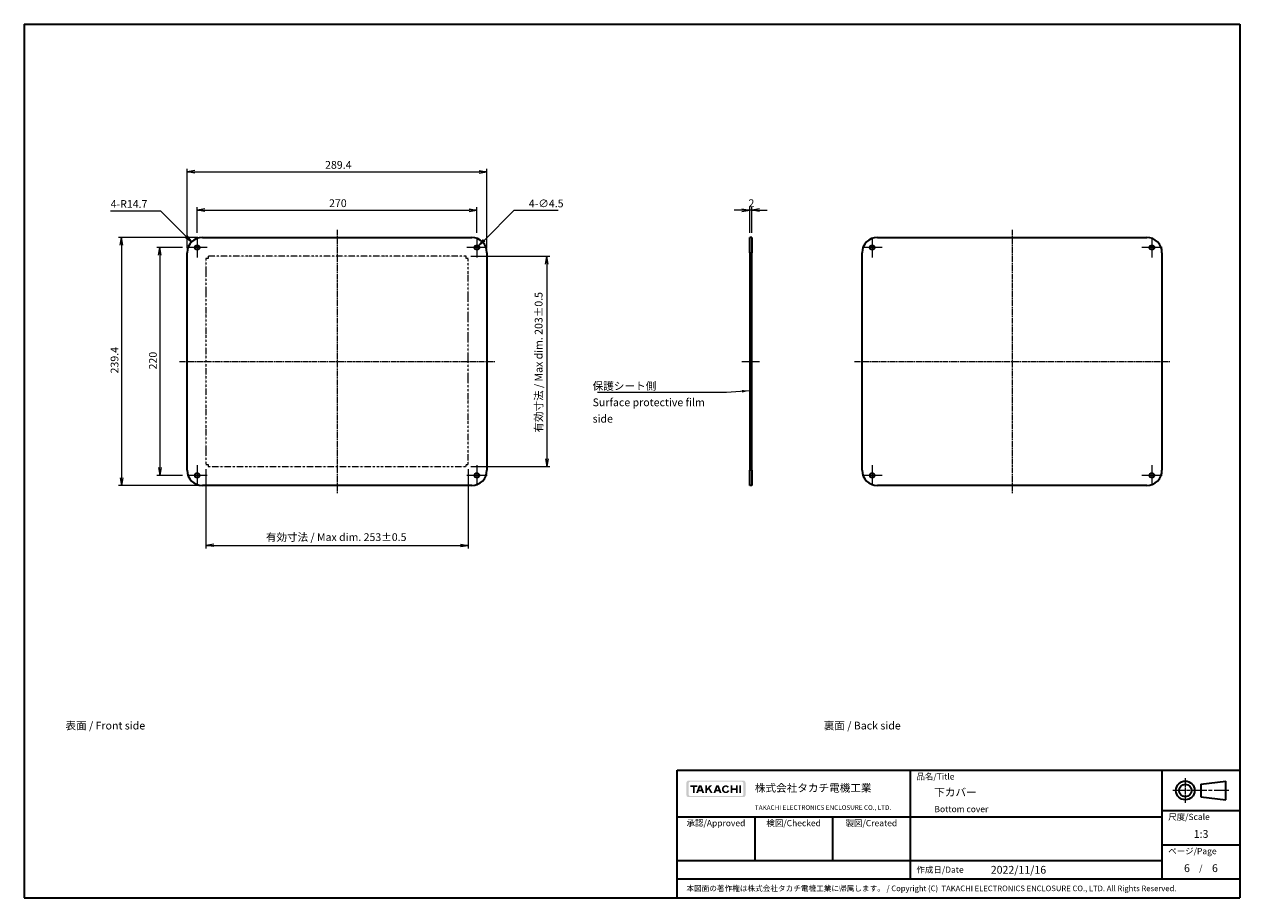
# Model space of a CAD drawing. Units: millimetres. Extents: x 0 to 5720, y 0 to 1124.
# Drawn here: x 4546 to 5720, y 0 to 843 of the extents above; entities that cross this region are included whole.
import ezdxf
from ezdxf.enums import TextEntityAlignment as Align

# ---------------------------------------------------------------- set-up
doc = ezdxf.new("R2010")
doc.units = ezdxf.units.MM
doc.linetypes.add('CHAIN', pattern=[0.35429999999999995, 0.2362, -0.0295, 0.0591, -0.0295])
doc.linetypes.add('DASH_DOUBLE_DOT', pattern=[0.43979999999999997, 0.24, -0.06, 0.0098, -0.06, 0.01, -0.06])
for name, color, linetype, lineweight in [('Border (ISO)', 7, 'Continuous', 35), ('Center Mark (ISO)', 131, 'Continuous', 18), ('Centerline (ISO)', 131, 'Continuous', 18), ('Dimension (ISO)', 7, 'Continuous', 18), ('Dimension (ISO) @ 1', 7, 'Continuous', 18), ('Hatch (ISO)', 1, 'Continuous', 18), ('Sketch Geometry (ISO)', 7, 'Continuous', 18), ('Symbol (ISO)', 7, 'Continuous', 18), ('Symbol (ISO) @ 1', 7, 'Continuous', 18), ('Title (ISO)', 7, 'Continuous', 35), ('Visible (ISO)', 7, 'Continuous', 35), ('Visible Narrow (ISO)', 7, 'Continuous', 25)]:
    doc.layers.add(name, color=color, linetype=linetype, lineweight=lineweight)
doc.styles.add('Note Text (TK)', font='MS PGothic.ttf')
doc.styles.add('文字スタイル40', font='MS PGothic.ttf')
doc.styles.add('文字スタイル67', font='arial.ttf')
doc.dimstyles.new('Default - Method 1b (TK)', dxfattribs={"dimscale": 0.5, "dimtxt": 2.5, "dimasz": 2.5, "dimexe": 1, "dimexo": 1.499999999999999, "dimgap": 1, "dimtad": 1, "dimrnd": 1e-08, "dimdsep": 46, "dimtxsty": 'Note Text (TK)', "dimblk": 'OPEN', "dimcen": 0.09, "dimdle": 5, "dimclrd": 100, "dimclre": 100, "dimclrt": 7, "dimadec": 1, "dimazin": 1, "dimtfac": 1, "dimtmove": 0, "dimatfit": 3, "dimldrblk": 'OPEN', "dimfxl": 1, "dimtolj": 1, "dimlwd": -1, "dimlwe": -1, "dimarcsym": 0})
doc.dimstyles.new('Default - Method 1b (TK)$7', dxfattribs={"dimscale": 0.6666666666666666, "dimtxt": 2.5, "dimasz": 2.5, "dimexe": 1, "dimexo": 1.499999999999999, "dimgap": 1, "dimtad": 1, "dimtoh": 1, "dimrnd": 1e-08, "dimdsep": 46, "dimtxsty": 'Note Text (TK)', "dimcen": 0.09, "dimdle": 5, "dimclrd": 100, "dimclre": 100, "dimclrt": 7, "dimadec": 1, "dimazin": 1, "dimtfac": 1, "dimtmove": 0, "dimatfit": 3, "dimfxl": 1, "dimtolj": 1, "dimlwd": -1, "dimlwe": -1, "dimarcsym": 0})

# ---------------------------------------------------------------- blocks, each defined once
blk = doc.blocks.new('図面枠 tk図枠')
at = {"layer": 'Border (ISO)'}
for p, q in [((14.49999999999999, 289), (405.4999999999999, 289)), ((14.49999999999999, 289), (14.50000000000001, 8.000000000000007)), ((405.4999999999999, 289), (405.4999999999999, 8.000000000000007)), ((14.50000000000001, 8.000000000000007), (405.4999999999999, 8.000000000000007))]:
    blk.add_line(p, q, dxfattribs=at)
blk = doc.blocks.new('表題欄 tk表題欄')
at = {"layer": 'Hatch (ISO)'}
h = blk.add_hatch(color=256, dxfattribs=at)
edge = h.paths.add_edge_path(flags=0)
edge.add_arc((95.444849922821, 237.346881026017), 0.5958259999999996, 269.9999999999897, 360)
edge.add_line((96.040675922821, 237.3468810260171), (96.04067592282095, 240.7585970260168))
edge.add_arc((95.44484992282096, 240.7585970260169), 0.5958259999999996, 0, 90.0000000000068)
edge.add_line((95.44484992282091, 241.3544230260169), (79.00658192282103, 241.3544230260169))
edge.add_arc((79.00658192282103, 240.7585970260169), 0.5958259999999996, 90, 180)
edge.add_line((78.41075592282102, 240.7585970260168), (78.41075592282081, 237.3468810260171))
edge.add_arc((79.00658192282081, 237.3468810260168), 0.5958259999999996, 180, 270.0000000000205)
edge.add_line((79.00658192282103, 236.7510550260168), (95.44484992282091, 236.751055026017))
edge = h.paths.add_edge_path()
edge.add_line((77.70882392282107, 241.0034570260169), (77.70882392282107, 237.1020210260171))
edge.add_arc((78.41075592282097, 237.102021026017), 0.7019319999998935, 180, 270.000000000008)
edge.add_line((78.41075592282105, 236.4000890260172), (96.04067592282101, 236.4000890260172))
edge.add_arc((96.040675922821, 237.102021026017), 0.7019319999998921, 270, 360)
edge.add_line((96.7426079228209, 237.1020210260171), (96.74260792282098, 241.0034570260169))
edge.add_arc((96.04067592282107, 241.003457026017), 0.7019319999998921, 0, 90.00000000000873)
edge.add_line((96.04067592282095, 241.705389026017), (78.41075592282105, 241.7053890260169))
edge.add_arc((78.41075592282105, 241.0034570260169), 0.7019319999999984, 90.00000000000072, 180)
for points in [[(78.94128592282102, 240.1954190260171), (78.94128592282102, 239.7056990260171), (79.79013392282097, 239.7056990260171), (79.79013392282097, 237.7060090260171), (80.37779792282102, 237.7060090260171), (80.37779792282102, 239.7056990260171), (81.22664592282104, 239.7056990260171), (81.22664592282104, 240.1954190260171)], [(85.55355153134052, 237.7060090260171), (84.81294043548178, 238.9396854897348), (84.28739592282106, 238.3724785432585), (84.28739592282106, 237.7060090260171), (83.76502792282103, 237.7060090260171), (83.76502792282103, 240.1954190260171), (84.28739592282106, 240.1954190260171), (84.28739592282106, 239.1472136578642), (85.2586086041826, 240.1954190260171), (85.97643794456017, 240.1954190260171), (85.18872726044239, 239.3452627384302), (86.172817922821, 237.7060090260171)], [(91.96090243223207, 240.1954190260171), (91.96090243223207, 237.7060090260171), (92.4791894322321, 237.7060090260171), (92.4791894322321, 238.7058540260171), (93.63819343223211, 238.7058540260171), (93.63819343223211, 237.7060090260171), (94.15648043223207, 237.7060090260171), (94.15648043223207, 240.1954190260171), (93.63819343223211, 240.1954190260171), (93.63819343223211, 239.195574026017), (92.4791894322321, 239.195574026017), (92.4791894322321, 240.1954190260171)], [(94.71149643223212, 240.1954190260171), (94.71149643223212, 237.7060090260171), (95.2338644322322, 237.7060090260171), (95.2338644322322, 240.1954190260171)]]:
    blk.add_hatch(color=256, dxfattribs=at).paths.add_polyline_path(points)
h = blk.add_hatch(color=256, dxfattribs=at)
h.paths.add_polyline_path([(82.45967999495221, 238.7589070260171), (81.8218998506899, 238.7589070260171), (82.14078992282104, 239.627313026017)], flags=0)
h.paths.add_polyline_path([(82.64850318183746, 238.2447010260171), (81.63307666380464, 238.2447010260171), (81.43526189659153, 237.7060090260171), (80.81854592282102, 237.7060090260171), (81.73268992282102, 240.1954190260171), (82.54888992282102, 240.1954190260171), (83.46303392282098, 237.7060090260171), (82.84631794905052, 237.7060090260171)])
h = blk.add_hatch(color=256, dxfattribs=at)
h.paths.add_polyline_path([(87.39654585068993, 238.7589070260171), (88.03432599495216, 238.7589070260171), (87.71543592282107, 239.627313026017)], flags=0)
h.paths.add_polyline_path([(87.00990789659151, 237.7060090260171), (87.20772266380467, 238.2447010260171), (88.22314918183736, 238.2447010260171), (88.42096394905047, 237.7060090260171), (89.03767992282091, 237.7060090260171), (88.123535922821, 240.1954190260171), (87.30733592282104, 240.1954190260171), (86.39319192282105, 237.7060090260171)])
h = blk.add_hatch(color=256, dxfattribs=at)
edge = h.paths.add_edge_path()
edge.add_arc((90.39257192282079, 238.9507140260171), 1.273272000000011, 38.55054079078439, 336.5820184016556)
edge.add_line((91.56096443223191, 238.4446700260172), (91.04202846323602, 238.6694270587604))
edge.add_ellipse((90.392571922821, 238.9507140260171), major_axis=(0, -0.7998759999999119), ratio=0.8673469387756529, start_angle=128.5505407907963, end_angle=426.582018401653, ccw=False)
edge.add_line((90.96328818027123, 239.4055047731898), (91.38834540645578, 239.7442231660233))
at = {"layer": 'Title (ISO)'}
for p, q in [((74.70882392282105, 245.052739026017), (255.7088239228211, 245.052739026017)), ((74.70882392282105, 204.052739026017), (74.70882392282105, 245.052739026017)), ((149.7088239228211, 245.052739026017), (149.7088239228211, 210.052739026017)), ((230.7088239228211, 245.052739026017), (230.7088239228211, 210.052739026017)), ((255.7088239228211, 245.052739026017), (255.7088239228211, 204.052739026017)), ((243.2088239228211, 240.552739026017), (251.2088239228211, 241.552739026017)), ((243.2088239228211, 240.552739026017), (243.2088239228211, 236.552739026017)), ((251.2088239228211, 235.552739026017), (251.2088239228211, 241.552739026017)), ((243.2088239228211, 236.552739026017), (251.2088239228211, 235.552739026017)), ((230.7088239228211, 232.052739026017), (255.7088239228211, 232.052739026017)), ((74.70882392282105, 230.052739026017), (230.7088239228211, 230.0527390260171)), ((99.70882392282105, 230.052739026017), (99.70882392282108, 216.052739026017)), ((124.708823922821, 230.052739026017), (124.708823922821, 216.052739026017)), ((230.7088239228211, 221.052739026017), (255.7088239228211, 221.052739026017)), ((74.70882392282105, 216.052739026017), (230.7088239228211, 216.052739026017)), ((255.7088239228211, 210.052739026017), (74.70882392282105, 210.052739026017)), ((74.70882392282105, 204.052739026017), (255.7088239228211, 204.052739026017))]:
    blk.add_line(p, q, dxfattribs=at)
at = {"layer": 'Title (ISO)', "color": 4, "linetype": 'CHAIN', "lineweight": 18, "ltscale": 8.889559745788574}
blk.add_line((238.2088239228211, 242.5527390260171), (238.2088239228211, 234.552739026017), dxfattribs=at)
at = {"layer": 'Title (ISO)', "color": 4, "linetype": 'CHAIN', "lineweight": 18, "ltscale": 20.00163269042969}
blk.add_line((252.2088239228211, 238.552739026017), (234.2088239228211, 238.552739026017), dxfattribs=at)
at = {"layer": 'Title (ISO)'}
for radius in [3, 2]:
    blk.add_circle((238.2088239228211, 238.5527390260171), radius, dxfattribs=at)
at = {"layer": 'Title (ISO)', "color": 1, "char_height": 2.000000029802322, "line_spacing_factor": 1.5, "style": 'Note Text (TK)'}
for s, insert, attachment_point in [('\\fＭＳ Ｐゴシック|b0|i0;{\\H2.0000;品名/Title}', (151.708823922821, 243.052739026017), 4), ('\\fＭＳ Ｐゴシック|b0|i0;{\\H2.0000;尺度/Scale}', (232.7088239228211, 230.052739026017), 4), ('\\fＭＳ Ｐゴシック|b0|i0;{\\H2.0000;承認/Approved}', (87.20882392282105, 228.052739026017), 5), ('\\fＭＳ Ｐゴシック|b0|i0;{\\H2.0000;検図/Checked}', (112.208823922821, 228.0527390260171), 5), ('\\fＭＳ Ｐゴシック|b0|i0;{\\H2.0000;製図/Created}', (137.208823922821, 228.052739026017), 5), ('\\fＭＳ Ｐゴシック|b0|i0;{\\H2.0000;ページ/Page}', (232.7088239228211, 219.052739026017), 4), ('\\fＭＳ Ｐゴシック|b0|i0;{\\H2.0000;作成日/Date}', (151.708823922821, 213.052739026017), 4)]:
    blk.add_mtext(s, dxfattribs=dict(at, insert=insert, attachment_point=attachment_point))
at = {"layer": 'Title (ISO)', "color": 7, "line_spacing_factor": 1.5, "style": 'Note Text (TK)'}
for s, insert, char_height, attachment_point in [('株式会社タカチ電機工業', (99.74260792282095, 239.052739026017), 2.5, 4), ('\\fArial|b0|i0;{\\H1.4986;TAKACHI ELECTRONICS ENCLOSURE CO., LTD.}', (99.74260792282095, 233.052739026017), 1.49859994649887, 4), ('\\fＭＳ Ｐゴシック|b0|i0;{\\H2.0000;/}', (243.2088239228211, 213.5527390260171), 2.000000029802322, 5), ('\\fＭＳ Ｐゴシック|b0|i0;{\\H1.8000;本図面の著作権は株式会社タカチ電機工業に帰属します。 / Copyright (C)\xa0 TAKACHI ELECTRONICS ENCLOSURE CO., LTD. All Rights Reserved.}', (77.70882392282107, 207.052739026017), 1.800000071525573, 4)]:
    blk.add_mtext(s, dxfattribs=dict(at, insert=insert, char_height=char_height, attachment_point=attachment_point))
at = {"layer": 'Title (ISO)', "color": 7}
for tag, p, height, style in [('<品名>_001', (157.5383693773665, 236.6677958441988), 2.5, 'Note Text (TK)'), ('<Title>_001', (157.708823922821, 231.5520568828656), 2.000000029802322, '文字スタイル67'), ('<型番>_001', (157.6576875571527, 219.9930798731327), 3.000000119209289, '文字スタイル40'), ('<総ページ数>_001', (246.7997330137301, 212.302739026017), 2.5, 'Note Text (TK)'), ('作成日_001', (175.5895057410029, 211.7814322078352), 2.5, 'Note Text (TK)'), ('<ページ_No.>_001', (237.9488807410029, 212.302739026017), 2.5, 'Note Text (TK)')]:
    blk.add_attdef(tag, p, '', height=height, dxfattribs=dict(at, style=style))
at = {"layer": 'Title (ISO)', "color": 7, "style": 'Note Text (TK)'}
for tag, p in [('<尺度>', (243.2088239228211, 224.552739026017)), ('<部品サイズ>', (112.208823922821, 213.052739026017))]:
    blk.add_attdef(tag, text='', height=2.5, dxfattribs=at).set_placement(p, align=Align.MIDDLE_CENTER)
blk = doc.blocks.new('_Open')
at = {"color": 0, "linetype": 'ByBlock', "lineweight": -2}
for p, q in [((-1, 0.1666666666666666), (0, 0)), ((-1, -0.1666666666666666), (0, 0)), ((0, 0), (-1, 0))]:
    blk.add_line(p, q, dxfattribs=at)
blk = doc.blocks.new('*D62')
at = {"layer": 'Defpoints', "color": 0}
for p in [(4983.323242992774, 663.5837999083873), (4713.323242992774, 637.3337999083873), (4983.323242992774, 637.3337999083873)]:
    blk.add_point(p, dxfattribs=at)
at = {"layer": 'Dimension (ISO)', "color": 100}
for p, q in [((4713.323242992774, 641.8337999083874), (4713.323242992774, 666.5837999083874)), ((4720.823242992774, 663.5837999083873), (4975.823242992774, 663.5837999083873)), ((4983.323242992774, 641.8337999083874), (4983.323242992774, 666.5837999083874))]:
    blk.add_line(p, q, dxfattribs=at)
at = {"layer": 'Dimension (ISO)', "color": 100, "xscale": 7.5, "yscale": 7.5, "zscale": 7.5, "rotation": 180}
blk.add_blockref('_Open', (4713.323242992774, 663.5837999083873), dxfattribs=at)
at = {"layer": 'Dimension (ISO)', "color": 100, "xscale": 7.5, "yscale": 7.5, "zscale": 7.5}
blk.add_blockref('_Open', (4983.323242992774, 663.5837999083873), dxfattribs=at)
at = {"layer": 'Dimension (ISO)', "color": 7, "insert": (4840.610174810956, 670.3337999083873), "char_height": 7.5, "attachment_point": 4, "style": 'Note Text (TK)'}
blk.add_mtext('\\A1;270', dxfattribs=at)
blk = doc.blocks.new('*D63')
at = {"layer": 'Defpoints', "color": 0}
for p in [(4993.023242992773, 700.5837999083873), (4703.623242992772, 622.583799908387), (4993.023242992773, 622.583799908387)]:
    blk.add_point(p, dxfattribs=at)
at = {"layer": 'Dimension (ISO)', "color": 100}
for p, q in [((4703.623242992772, 627.083799908387), (4703.623242992772, 703.5837999083874)), ((4711.123242992773, 700.5837999083873), (4985.523242992773, 700.5837999083873)), ((4993.023242992773, 627.083799908387), (4993.023242992773, 703.5837999083874))]:
    blk.add_line(p, q, dxfattribs=at)
at = {"layer": 'Dimension (ISO)', "color": 100, "xscale": 7.5, "yscale": 7.5, "zscale": 7.5, "rotation": 180}
blk.add_blockref('_Open', (4703.623242992772, 700.5837999083873), dxfattribs=at)
at = {"layer": 'Dimension (ISO)', "color": 100, "xscale": 7.5, "yscale": 7.5, "zscale": 7.5}
blk.add_blockref('_Open', (4993.023242992773, 700.5837999083873), dxfattribs=at)
at = {"layer": 'Dimension (ISO)', "color": 7, "insert": (4836.753640720047, 707.3337999083873), "char_height": 7.5, "attachment_point": 4, "style": 'Note Text (TK)'}
blk.add_mtext('\\A1;289.4', dxfattribs=at)
blk = doc.blocks.new('*D64')
at = {"layer": 'Defpoints', "color": 0}
for p in [(4707.928773309329, 632.9782695918279), (4718.323242992774, 622.5837999083878)]:
    blk.add_point(p, dxfattribs=at)
at = {"layer": 'Dimension (ISO)', "color": 100}
for p, q in [((4629.83255000281, 662.8624827871788), (4678.044560113966, 662.8624827871791)), ((4678.044560113966, 662.8624827871791), (4702.625472450429, 638.2815704507258))]:
    blk.add_line(p, q, dxfattribs=at)
at = {"layer": 'Dimension (ISO)', "color": 100, "xscale": 7.5, "yscale": 7.5, "zscale": 7.5, "rotation": 315.0000000000113}
blk.add_blockref('_Open', (4707.928773309329, 632.9782695918279), dxfattribs=at)
at = {"layer": 'Dimension (ISO)', "color": 7, "insert": (4629.83255000281, 669.5974827871792), "char_height": 7.5, "attachment_point": 4, "style": 'Note Text (TK)'}
blk.add_mtext('\\A1;\\fＭＳ Ｐゴシック|b0|i0;{\\H7.4700;4-R14.7}', dxfattribs=at)
blk = doc.blocks.new('*D65')
at = {"layer": 'Defpoints', "color": 0}
for p in [(4703.573242992775, 627.5837999083876), (4677.323242992775, 407.5837999083876), (4703.573242992775, 407.5837999083876)]:
    blk.add_point(p, dxfattribs=at)
at = {"layer": 'Dimension (ISO)', "color": 100}
for p, q in [((4699.073242992776, 627.5837999083876), (4674.323242992775, 627.5837999083876)), ((4677.323242992775, 620.0837999083876), (4677.323242992775, 415.0837999083876)), ((4699.073242992776, 407.5837999083876), (4674.323242992775, 407.5837999083876))]:
    blk.add_line(p, q, dxfattribs=at)
at = {"layer": 'Dimension (ISO)', "color": 100, "xscale": 7.5, "yscale": 7.5, "zscale": 7.5}
for p, rotation in [((4677.323242992775, 627.5837999083876), 90), ((4677.323242992775, 407.5837999083876), 270)]:
    blk.add_blockref('_Open', p, dxfattribs=dict(at, rotation=rotation))
at = {"layer": 'Dimension (ISO)', "color": 7, "insert": (4670.573242992774, 509.8707317265692), "char_height": 7.5, "attachment_point": 4, "rotation": 90, "style": 'Note Text (TK)'}
blk.add_mtext('\\A1;220', dxfattribs=at)
blk = doc.blocks.new('*D66')
at = {"layer": 'Defpoints', "color": 0}
for p in [(4718.323242992775, 637.2837999083874), (4640.323242992774, 397.8837999083878), (4718.323242992775, 397.8837999083878)]:
    blk.add_point(p, dxfattribs=at)
at = {"layer": 'Dimension (ISO)', "color": 100}
for p, q in [((4713.823242992776, 637.2837999083874), (4637.323242992774, 637.2837999083874)), ((4640.323242992774, 629.7837999083874), (4640.323242992774, 405.3837999083878)), ((4713.823242992776, 397.8837999083878), (4637.323242992774, 397.8837999083878))]:
    blk.add_line(p, q, dxfattribs=at)
at = {"layer": 'Dimension (ISO)', "color": 100, "xscale": 7.5, "yscale": 7.5, "zscale": 7.5}
for p, rotation in [((4640.323242992774, 637.2837999083874), 90), ((4640.323242992774, 397.8837999083878), 270)]:
    blk.add_blockref('_Open', p, dxfattribs=dict(at, rotation=rotation))
at = {"layer": 'Dimension (ISO)', "color": 7, "insert": (4633.573242992773, 506.0141976356601), "char_height": 7.5, "attachment_point": 4, "rotation": 90, "style": 'Note Text (TK)'}
blk.add_mtext('\\A1;239.4', dxfattribs=at)
blk = doc.blocks.new('*D67')
at = {"layer": 'Defpoints', "color": 0}
for p in [(4721.823242992774, 418.0837999083873), (4974.823242992774, 418.0837999083873), (4974.823242992774, 340.0837999083874)]:
    blk.add_point(p, dxfattribs=at)
at = {"layer": 'Dimension (ISO)', "color": 100}
for p, q in [((4721.823242992774, 413.5837999083873), (4721.823242992774, 337.0837999083874)), ((4974.823242992774, 413.5837999083873), (4974.823242992774, 337.0837999083874)), ((4729.323242992774, 340.0837999083874), (4967.323242992773, 340.0837999083874))]:
    blk.add_line(p, q, dxfattribs=at)
at = {"layer": 'Dimension (ISO)', "color": 100, "xscale": 7.5, "yscale": 7.5, "zscale": 7.5, "rotation": 180}
blk.add_blockref('_Open', (4721.823242992774, 340.0837999083874), dxfattribs=at)
at = {"layer": 'Dimension (ISO)', "color": 100, "xscale": 7.5, "yscale": 7.5, "zscale": 7.5}
blk.add_blockref('_Open', (4974.823242992774, 340.0837999083874), dxfattribs=at)
at = {"layer": 'Dimension (ISO)', "color": 7, "insert": (4779.650174810956, 348.0072089992965), "char_height": 7.5, "attachment_point": 4, "style": 'Note Text (TK)'}
blk.add_mtext('\\A1;\\fＭＳ Ｐゴシック|b0|i0;{\\H7.4700;有効寸法 / Max dim. 253±0.5}', dxfattribs=at)
blk = doc.blocks.new('*D68')
at = {"layer": 'Defpoints', "color": 0}
for p in [(4972.823242992776, 619.0837999083874), (4972.823242992774, 416.0837999083875), (5050.823242992775, 416.0837999083876)]:
    blk.add_point(p, dxfattribs=at)
at = {"layer": 'Dimension (ISO)', "color": 100}
for p, q in [((4977.323242992776, 619.0837999083874), (5053.823242992774, 619.0837999083874)), ((5050.823242992775, 611.5837999083874), (5050.823242992775, 423.5837999083877)), ((4977.323242992774, 416.0837999083875), (5053.823242992774, 416.0837999083876))]:
    blk.add_line(p, q, dxfattribs=at)
at = {"layer": 'Dimension (ISO)', "color": 100, "xscale": 7.5, "yscale": 7.5, "zscale": 7.5}
for p, rotation in [((5050.823242992775, 619.0837999083874), 90), ((5050.823242992775, 416.0837999083876), 270)]:
    blk.add_blockref('_Open', p, dxfattribs=dict(at, rotation=rotation))
at = {"layer": 'Dimension (ISO)', "color": 7, "insert": (5042.899833901865, 448.9107317265692), "char_height": 7.5, "attachment_point": 4, "rotation": 90, "style": 'Note Text (TK)'}
blk.add_mtext('\\A1;\\fＭＳ Ｐゴシック|b0|i0;{\\H7.4700;有効寸法 / Max dim. 203±0.5}', dxfattribs=at)
blk = doc.blocks.new('*D69')
at = {"layer": 'Defpoints', "color": 0}
for p in [(4981.732252735104, 625.9928096507188), (4984.914233250443, 629.174790166056)]:
    blk.add_point(p, dxfattribs=at)
at = {"layer": 'Dimension (ISO)', "color": 100}
for p, q in [((5019.090181675437, 663.3507385910302), (4990.217534109344, 634.4780910249532)), ((5061.857073884802, 663.3507385910307), (5019.090181675437, 663.3507385910302)), ((4983.053242992774, 627.5837999083874), (4983.593242992775, 627.5837999083869)), ((4983.323242992774, 627.3137999083874), (4983.323242992774, 627.8537999083869))]:
    blk.add_line(p, q, dxfattribs=at)
at = {"layer": 'Dimension (ISO)', "color": 100, "xscale": 7.5, "yscale": 7.5, "zscale": 7.5, "rotation": 224.9999999999836}
blk.add_blockref('_Open', (4984.914233250443, 629.174790166056), dxfattribs=at)
at = {"layer": 'Dimension (ISO)', "color": 7, "insert": (5033.420142066621, 670.0857385910302), "char_height": 7.5, "attachment_point": 4, "style": 'Note Text (TK)'}
blk.add_mtext('\\A1;\\fＭＳ Ｐゴシック|b0|i0;{\\H7.4700;4-∅4.5}', dxfattribs=at)
blk = doc.blocks.new('*D70')
at = {"layer": 'Defpoints', "color": 0}
for p in [(5246.596592864891, 663.5837999083873), (5246.596592864891, 637.2837999083872), (5248.596592864891, 637.2837999083872)]:
    blk.add_point(p, dxfattribs=at)
at = {"layer": 'Dimension (ISO)', "color": 100}
for p, q in [((5239.096592864891, 663.5837999083873), (5231.596592864891, 663.5837999083873)), ((5246.596592864891, 641.7837999083872), (5246.596592864891, 666.5837999083874)), ((5248.596592864891, 663.5837999083873), (5246.596592864891, 663.5837999083873)), ((5248.596592864891, 641.7837999083872), (5248.596592864891, 666.5837999083874)), ((5256.096592864891, 663.5837999083873), (5263.596592864892, 663.5837999083873))]:
    blk.add_line(p, q, dxfattribs=at)
at = {"layer": 'Dimension (ISO)', "color": 100, "xscale": 7.5, "yscale": 7.5, "zscale": 7.5}
blk.add_blockref('_Open', (5246.596592864891, 663.5837999083873), dxfattribs=at)
at = {"layer": 'Dimension (ISO)', "color": 100, "xscale": 7.5, "yscale": 7.5, "zscale": 7.5, "rotation": 180}
blk.add_blockref('_Open', (5248.596592864891, 663.5837999083873), dxfattribs=at)
at = {"layer": 'Dimension (ISO)', "color": 7, "insert": (5245.423297410346, 670.3337999083873), "char_height": 7.5, "attachment_point": 4, "style": 'Note Text (TK)'}
blk.add_mtext('\\A1;2', dxfattribs=at)

msp = doc.modelspace()

# ---------------------------------------------------------------- linework, layer by layer
at = {"layer": 'Center Mark (ISO)', "linetype": 'CHAIN', "ltscale": 7.222748279571533}
for p, q in [((4713.323242992774, 637.3337999083873), (4713.323242992774, 617.8337999083874)), ((4983.323242992774, 637.3337999083873), (4983.323242992774, 617.8337999083874)), ((5364.801142623644, 637.3337999083873), (5364.801142623644, 617.8337999083874)), ((5634.801142623644, 637.3337999083873), (5634.801142623644, 617.8337999083874)), ((4723.073242992774, 627.5837999083874), (4703.573242992773, 627.5837999083874)), ((4993.073242992774, 627.5837999083874), (4973.573242992774, 627.5837999083874)), ((5374.551142623644, 627.5837999083874), (5355.051142623644, 627.5837999083874)), ((5644.551142623644, 627.5837999083874), (5625.051142623644, 627.5837999083874)), ((4713.323242992774, 417.3337999083874), (4713.323242992774, 397.8337999083874)), ((4983.323242992774, 417.3337999083874), (4983.323242992774, 397.8337999083874)), ((5364.801142623644, 417.3337999083874), (5364.801142623644, 397.8337999083874)), ((5634.801142623644, 417.3337999083874), (5634.801142623644, 397.8337999083874)), ((4723.073242992774, 407.5837999083874), (4703.573242992773, 407.5837999083874)), ((4993.073242992774, 407.5837999083874), (4973.573242992774, 407.5837999083874)), ((5374.551142623644, 407.5837999083874), (5355.051142623644, 407.5837999083874)), ((5644.551142623644, 407.5837999083874), (5625.051142623644, 407.5837999083874))]:
    msp.add_line(p, q, dxfattribs=at)
at = {"layer": 'Centerline (ISO)', "linetype": 'CHAIN', "ltscale": 23.99096870422363}
for p, q in [((4848.323242992774, 644.7837999083872), (4848.323242992774, 390.3837999083876)), ((5499.801142623645, 644.7837999083872), (5499.801142623645, 390.3837999083876)), ((4696.123242992773, 517.5837999083873), (5000.523242992773, 517.5837999083873)), ((5347.601142623644, 517.5837999083873), (5652.001142623643, 517.5837999083873))]:
    msp.add_line(p, q, dxfattribs=at)
at = {"layer": 'Centerline (ISO)', "linetype": 'CHAIN', "ltscale": 6.296741962432861}
msp.add_line((5239.096592864894, 517.5837999083873), (5256.096592864895, 517.5837999083873), dxfattribs=at)
at = {"layer": 'Sketch Geometry (ISO)', "color": 4, "linetype": 'DASH_DOUBLE_DOT', "lineweight": 18, "ltscale": 0.5966876149177552}
for p, q in [((4723.823242992774, 617.0837999083872), (4721.823242992774, 617.0837999083872)), ((4723.823242992774, 619.083799908387), (4723.823242992774, 617.0837999083872)), ((4972.823242992774, 617.0837999083872), (4972.823242992774, 619.083799908387)), ((4974.823242992774, 617.0837999083872), (4972.823242992774, 617.0837999083872)), ((4721.823242992774, 418.0837999083873), (4723.823242992774, 418.0837999083873)), ((4723.823242992774, 418.0837999083873), (4723.823242992774, 416.0837999083874)), ((4972.823242992772, 416.0837999083874), (4972.823242992774, 418.0837999083873)), ((4972.823242992774, 418.0837999083873), (4974.823242992774, 418.0837999083873))]:
    msp.add_line(p, q, dxfattribs=at)
at = {"layer": 'Sketch Geometry (ISO)', "color": 4, "linetype": 'DASH_DOUBLE_DOT', "lineweight": 18, "ltscale": 8.872125625610352}
for p, q in [((4721.823242992774, 617.0837999083872), (4721.823242992774, 418.0837999083873)), ((4974.823242992774, 418.0837999083873), (4974.823242992774, 617.0837999083872))]:
    msp.add_line(p, q, dxfattribs=at)
at = {"layer": 'Sketch Geometry (ISO)', "color": 4, "linetype": 'DASH_DOUBLE_DOT', "lineweight": 18, "ltscale": 8.98676872253418}
for p, q in [((4972.823242992774, 619.083799908387), (4723.823242992774, 619.083799908387)), ((4723.823242992774, 416.0837999083874), (4972.823242992772, 416.0837999083874))]:
    msp.add_line(p, q, dxfattribs=at)
at = {"layer": 'Visible (ISO)'}
for p, q in [((4718.323242992774, 637.2837999083872), (4978.323242992772, 637.2837999083872)), ((5248.596592864891, 637.2837999083872), (5246.596592864891, 637.2837999083872)), ((5246.596592864895, 622.5837999083873), (5246.596592864891, 637.2837999083872)), ((5248.596592864891, 637.2837999083872), (5248.596592864895, 622.5837999083873)), ((5369.801142623645, 637.2837999083872), (5629.801142623644, 637.2837999083872)), ((4703.623242992772, 412.5837999083874), (4703.623242992772, 622.583799908387)), ((4993.023242992773, 622.5837999083873), (4993.023242992773, 412.5837999083874)), ((5246.596592864895, 622.5837999083873), (5246.596592864895, 412.5837999083874)), ((5248.596592864895, 412.5837999083874), (5248.596592864895, 622.5837999083873)), ((5355.101142623643, 412.5837999083874), (5355.101142623643, 622.5837999083873)), ((5644.501142623643, 622.583799908387), (5644.501142623643, 412.5837999083874)), ((5246.596592864891, 397.8837999083876), (5246.596592864895, 412.5837999083874)), ((5248.596592864895, 412.5837999083874), (5248.596592864891, 397.8837999083876)), ((4978.323242992772, 397.8837999083876), (4718.323242992774, 397.8837999083873)), ((5248.596592864891, 397.8837999083876), (5246.596592864891, 397.8837999083876)), ((5629.801142623643, 397.8837999083873), (5369.801142623645, 397.8837999083876))]:
    msp.add_line(p, q, dxfattribs=at)
for centre in [(4713.323242992774, 627.583799908387), (4983.323242992774, 627.5837999083874), (5364.801142623644, 627.5837999083874), (5634.801142623644, 627.583799908387), (4713.323242992774, 407.5837999083874), (4983.323242992774, 407.5837999083874), (5364.801142623644, 407.5837999083874), (5634.801142623644, 407.5837999083874)]:
    msp.add_circle(centre, 2.249999999999998, dxfattribs=at)
for centre, radius, start, end in [((4718.323242992774, 622.583799908387), 14.69999999999997, 90, 180), ((4978.323242992772, 622.5837999083873), 14.69999999999993, 0, 90), ((5369.801142623645, 622.5837999083873), 14.69999999999993, 90, 180), ((5629.801142623644, 622.583799908387), 14.69999999999997, 0, 90), ((4718.323242992774, 412.5837999083874), 14.69999999999997, 180, 270), ((4978.323242992772, 412.5837999083874), 14.69999999999998, 270, 0), ((5369.801142623645, 412.5837999083874), 14.69999999999998, 180, 270), ((5629.801142623643, 412.5837999083874), 14.69999999999997, 270, 0)]:
    msp.add_arc(centre, radius, start, end, dxfattribs=at)
at = {"layer": 'Visible Narrow (ISO)'}
for p, q in [((5248.596592864895, 622.5837999083873), (5246.596592864895, 622.5837999083873)), ((5248.596592864895, 412.5837999083874), (5246.596592864895, 412.5837999083874))]:
    msp.add_line(p, q, dxfattribs=at)

# ---------------------------------------------------------------- block references
at = {"xscale": 3, "yscale": 3, "zscale": 3}
msp.add_blockref('図面枠 tk図枠', (4503, -24), dxfattribs=at)
ref = msp.add_blockref('表題欄 tk表題欄', (4952.373528231538, -612.158217078051), dxfattribs=dict(xscale=3, yscale=3, zscale=3))
ref.add_attrib('<品名>_001', '下カバー', (5424.690340909091, 98.01562500000001), dxfattribs={"layer": 'Title (ISO)', "color": 7, "height": 7.5, "style": 'Note Text (TK)'})
ref.add_attrib('<尺度>_001', '1:3', (5675.139204545455, 57.75), dxfattribs={"layer": 'Title (ISO)', "color": 7, "height": 7.5, "style": 'Note Text (TK)'})
ref.add_attrib('作成日_001', '2022/11/16', (5479.248579545455, 23.18607954545455), dxfattribs={"layer": 'Title (ISO)', "color": 7, "height": 7.5, "style": 'Note Text (TK)'})
ref.add_attrib('<Title>_001', 'Bottom cover', (5424.886084574755, 82.54911318931622), dxfattribs={"layer": 'Title (ISO)', "color": 7, "height": 6.000000089406967, "style": '文字スタイル67'})
ref.add_attrib('<ページ_No.>_001', '6', (5665.772727272727, 24.75), dxfattribs={"layer": 'Title (ISO)', "color": 7, "height": 7.5, "style": 'Note Text (TK)'})
ref.add_attrib('<総ページ数>_001', '6', (5692.772727272727, 24.75), dxfattribs={"layer": 'Title (ISO)', "color": 7, "height": 7.5, "style": 'Note Text (TK)'})

# ---------------------------------------------------------------- texts
at = {"layer": 'Symbol (ISO)', "color": 7, "char_height": 7.5, "style": 'Note Text (TK)'}
for s, insert, width, attachment_point, line_spacing_factor in [('\\fＭＳ Ｐゴシック|b0|i0;保護シート側\\P\\fＭＳ Ｐゴシック|b0|i0;Surface protective film side', (5094.993744779722, 497.7002589165017), 129.2982530593872, 1, 1.265217423439025), ('\\fＭＳ Ｐゴシック|b0|i0;裏面 / Back side', (5318.011365747103, 166.1050895008934), 80.35087823867796, 4, 1.5)]:
    msp.add_mtext(s, dxfattribs=dict(at, insert=insert, width=width, attachment_point=attachment_point, line_spacing_factor=line_spacing_factor))
at = {"layer": 'Symbol (ISO)', "color": 7, "insert": (4586.22862393732, 166.1050895008934), "char_height": 7.5, "attachment_point": 4, "line_spacing_factor": 1.5, "style": 'Note Text (TK)'}
msp.add_mtext('\\fＭＳ Ｐゴシック|b0|i0;表面 / Front side', dxfattribs=at)

# ---------------------------------------------------------------- dimensions: what is measured, and where the dimension line sits
at = {"layer": 'Dimension (ISO) @ 1', "color": 100}
dim = msp.add_linear_dim(base=(4993.023242992773, 700.5837999083873), p1=(4703.623242992772, 622.583799908387), p2=(4993.023242992773, 622.583799908387), dimstyle='Default - Method 1b (TK)', override={"dimscale": 1, "dimtxt": 7.5, "dimasz": 7.5, "dimexe": 3, "dimexo": 4.499999999999999, "dimgap": 3, "dimdec": 2, "dimcen": 0.27, "dimtol": 0, "dimlim": 0, "dimtp": 0, "dimtm": 0, "dimtdec": 2, "dimtix": 0, "dimtofl": 0, "dimtmove": 0, "dimatfit": 1}, dxfattribs=at)
dim.commit()
dim.dimension.update_dxf_attribs({"geometry": '*D63', "text_midpoint": (4848.323242992774, 700.5837999083873), "dimtype": 128})
dim = msp.add_radius_dim(center=(4718.323242992774, 622.5837999083878), mpoint=(4707.928773309329, 632.9782695918279), text='\\fＭＳ Ｐゴシック|b0|i0;{\\H7.4700;4-<>}', dimstyle='Default - Method 1b (TK)', override={"dimscale": 1, "dimtxt": 7.5, "dimasz": 7.5, "dimexe": 3, "dimexo": 4.499999999999999, "dimgap": 3, "dimtih": 1, "dimtoh": 1, "dimdec": 2, "dimlfac": 1, "dimcen": 0, "dimtol": 0, "dimlim": 0, "dimtp": 0, "dimtm": 0, "dimtdec": 2, "dimtix": 0, "dimtofl": 0, "dimtmove": 0, "dimatfit": 3}, dxfattribs=at)
dim.commit()
dim.dimension.update_dxf_attribs({"geometry": '*D64', "text_midpoint": (4647.382805684628, 662.8624827871791), "dimtype": 132})
for base, p1, p2, angle, override, picture, middle in [((4983.323242992774, 663.5837999083873), (4713.323242992774, 637.3337999083873), (4983.323242992774, 637.3337999083873), 180, {"dimscale": 1, "dimtxt": 7.5, "dimasz": 7.5, "dimexe": 3, "dimexo": 4.499999999999999, "dimgap": 3, "dimdec": 2, "dimcen": 0.27, "dimtol": 0, "dimlim": 0, "dimtp": 0, "dimtm": 0, "dimtdec": 2, "dimtix": 0, "dimtofl": 0, "dimtmove": 0, "dimatfit": 1}, '*D62', (4848.323242992774, 663.5837999083873)), ((5246.596592864891, 663.5837999083873), (5248.596592864891, 637.2837999083872), (5246.596592864891, 637.2837999083872), 180, {"dimscale": 1, "dimtxt": 7.5, "dimasz": 7.5, "dimexe": 3, "dimexo": 4.499999999999999, "dimgap": 3, "dimdec": 2, "dimcen": 0.27, "dimtol": 0, "dimlim": 0, "dimtp": 0, "dimtm": 0, "dimtdec": 2, "dimtix": 0, "dimtofl": 1, "dimtmove": 0, "dimatfit": 1}, '*D70', (5247.596592864891, 663.5837999083873)), ((4640.323242992774, 397.8837999083878), (4718.323242992774, 637.2837999083872), (4718.323242992774, 397.8837999083876), 270, {"dimscale": 1, "dimtxt": 7.5, "dimasz": 7.5, "dimexe": 3, "dimexo": 4.499999999999999, "dimgap": 3, "dimdec": 2, "dimcen": 0.27, "dimtol": 0, "dimlim": 0, "dimtp": 0, "dimtm": 0, "dimtdec": 2, "dimtix": 0, "dimtofl": 0, "dimtmove": 0, "dimatfit": 1}, '*D66', (4640.323242992773, 517.5837999083873)), ((4677.323242992775, 407.5837999083876), (4703.573242992773, 627.5837999083874), (4703.573242992773, 407.5837999083874), 90, {"dimscale": 1, "dimtxt": 7.5, "dimasz": 7.5, "dimexe": 3, "dimexo": 4.499999999999999, "dimgap": 3, "dimdec": 2, "dimcen": 0.27, "dimtol": 0, "dimlim": 0, "dimtp": 0, "dimtm": 0, "dimtdec": 2, "dimtix": 0, "dimtofl": 0, "dimtmove": 0, "dimatfit": 1}, '*D65', (4677.323242992773, 517.5837999083873))]:
    dim = msp.add_linear_dim(base=base, p1=p1, p2=p2, angle=angle, dimstyle='Default - Method 1b (TK)', override=override, dxfattribs=at)
    dim.commit()
    dim.dimension.update_dxf_attribs({"geometry": picture, "text_midpoint": middle, "dimtype": 128})
dim = msp.add_diameter_dim_2p(p1=(4981.732252735104, 625.9928096507188), p2=(4984.914233250443, 629.174790166056), text='\\fＭＳ Ｐゴシック|b0|i0;{\\H7.4700;4-<>}', dimstyle='Default - Method 1b (TK)', override={"dimscale": 1, "dimtxt": 7.5, "dimasz": 7.5, "dimexe": 3, "dimexo": 4.499999999999999, "dimgap": 3, "dimtih": 1, "dimtoh": 1, "dimdec": 2, "dimlfac": 1.000000000000025, "dimcen": 0.27, "dimtol": 0, "dimlim": 0, "dimtp": 0, "dimtm": 0, "dimtdec": 2, "dimtix": 0, "dimtofl": 0, "dimtmove": 0, "dimatfit": 3}, dxfattribs=at)
dim.commit()
dim.dimension.update_dxf_attribs({"geometry": '*D69', "text_midpoint": (5047.638607975712, 663.3507385910302), "dimtype": 131})
for base, p1, p2, angle, picture, middle in [((5050.823242992775, 416.0837999083876), (4972.823242992774, 619.083799908387), (4972.823242992772, 416.0837999083874), 90, '*D68', (5050.823242992773, 517.5837999083873)), ((4974.823242992774, 340.0837999083874), (4721.823242992774, 418.0837999083873), (4974.823242992774, 418.0837999083873), 180, '*D67', (4848.323242992774, 340.0837999083874))]:
    dim = msp.add_linear_dim(base=base, p1=p1, p2=p2, angle=angle, text='\\fＭＳ Ｐゴシック|b0|i0;{\\H7.4700;有効寸法 / Max dim. <>}', dimstyle='Default - Method 1b (TK)', override={"dimscale": 1, "dimtxt": 7.5, "dimasz": 7.5, "dimexe": 3, "dimexo": 4.499999999999999, "dimgap": 3, "dimdec": 2, "dimcen": 0.27, "dimtol": 1, "dimlim": 0, "dimtp": 0.5, "dimtm": 0.5, "dimtdec": 2, "dimtix": 0, "dimtofl": 0, "dimtmove": 0, "dimatfit": 1}, dxfattribs=at)
    dim.commit()
    dim.dimension.update_dxf_attribs({"geometry": picture, "text_midpoint": middle, "dimtype": 128})

# ---------------------------------------------------------------- leaders
at = {"layer": 'Symbol (ISO) @ 1', "color": 100, "annotation_type": 0, "has_hookline": 1, "hookline_direction": 1, "text_width": 124.4744318181818}
msp.add_leader([(5246.596592864895, 489.3669254838275), (5224.29199783911, 487.6300782250617)], dimstyle='Default - Method 1b (TK)$7', override={"dimscale": 1, "dimtxt": 7.5, "dimasz": 7.5, "dimgap": 0, "dimtad": 1}, dxfattribs=at)

doc.saveas('drawing.dxf')
